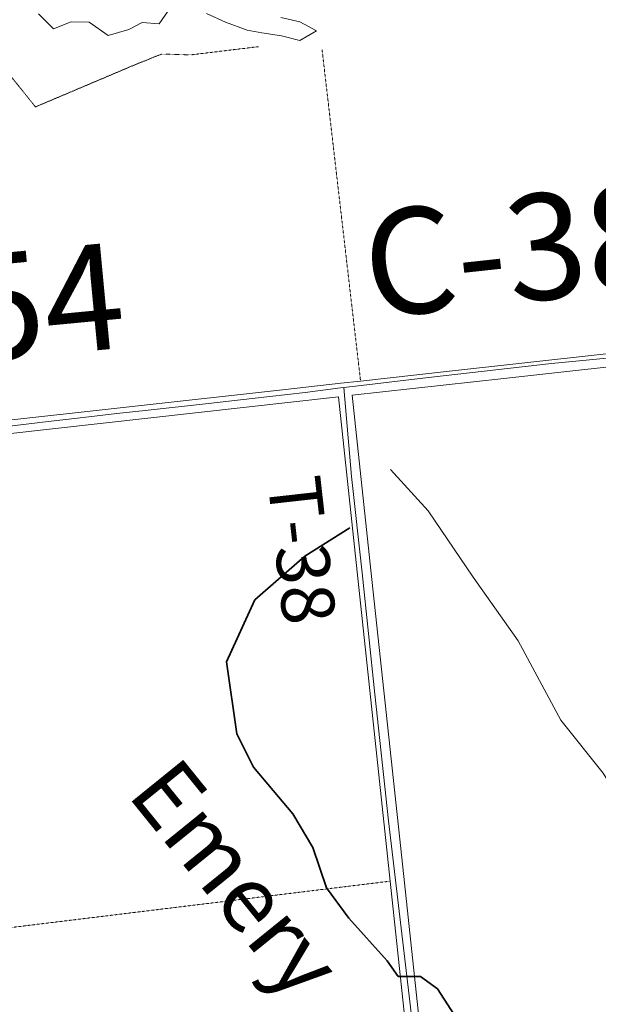
# Model space of a CAD drawing. Extents: x 1538767 to 1691130, y 205651 to 325923.
# Drawn here: x 1594797 to 1596982, y 303964 to 307682 of the extents above; entities that cross this region are included whole.
import ezdxf

# ---------------------------------------------------------------- set-up
doc = ezdxf.new("R2010")
doc.units = 0
doc.header["$MEASUREMENT"] = 0
doc.linetypes.add('DASHED', pattern=[0.25, 0.125, -0.125])
doc.layers.add('CNTYRDTEXT', color=5, linetype='Continuous')
for name, color, linetype, lineweight in [('Ditches', 1, 'Continuous', 15), ('ISLANDS', 145, 'Continuous', 0), ('Maintenance_Ditches', 3, 'Continuous', 35), ('RDCL', 1, 'Continuous', 0), ('STRTROW', 5, 'Continuous', 20), ('TRACT', 234, 'DASHED', 0), ('TWPRDTEXT', 174, 'Continuous', 0)]:
    doc.layers.add(name, color=color, linetype=linetype, lineweight=lineweight)
doc.styles.add('DESCRIPTION', font='MSURVEY.SHX', dxfattribs={"height": 250})

msp = doc.modelspace()

# ---------------------------------------------------------------- linework, layer by layer
at = {"layer": 'Ditches'}
msp.add_lwpolyline([(1599674, 304116), (1599594, 304036), (1599333, 303846), (1599163, 303836), (1599063, 303836), (1598782, 304046), (1598562, 304206), (1598382, 304206), (1598051, 304146), (1597941, 304026), (1597811, 303956), (1597721, 303956), (1597591, 304046), (1597461, 304146), (1597360, 304246), (1597180, 304546), (1597000, 304837), (1596840, 305037), (1596679, 305337), (1596509, 305577), (1596339, 305827), (1596197, 305983)], dxfattribs=at)
at = {"layer": 'ISLANDS', "ltscale": 2000, "flags": 128}
for points in [[(1595366.4, 307727.7), (1595323.3, 307666.4), (1595259.3, 307671.5), (1595208.8, 307644.3), (1595130.3, 307621.6), (1595059, 307672.9), (1594990.9, 307674.1), (1594924.4, 307647.2), (1594867.2, 307704.2)], [(1595782.4, 307690.6), (1595854.3, 307673.3), (1595917.8, 307640.2), (1595855.1, 307603.2), (1595785.3, 307620.4), (1595711.3, 307631.7), (1595655.4, 307642.7), (1595573.8, 307672.1), (1595502.3, 307705.4)]]:
    msp.add_lwpolyline(points, dxfattribs=at)
at = {"layer": 'Maintenance_Ditches'}
msp.add_lwpolyline([(1596043.9, 305763.1), (1595873.7, 305656.2), (1595684.1, 305490.9), (1595577.1, 305257.5), (1595616, 304985.3), (1595679.2, 304858.9), (1595827.6, 304683.7), (1595903.9, 304556.5), (1595954.8, 304403.9), (1596039.6, 304289.5), (1596183.7, 304128.4), (1596226.1, 304069), (1596310.8, 304069), (1596374.4, 304022.4), (1596514.3, 303806.2), (1596755.8, 303436.3), (1596782.2, 303415.6), (1596921.4, 303389.3), (1597371.8, 303321.8)], dxfattribs=at)
at = {"layer": 'RDCL'}
for points in [[(1596021.3, 306293.6), (1596085.9, 306300.2), (1596223.7, 306316.8), (1596340.7, 306330.2), (1596550.1, 306354.9), (1596804.3, 306383), (1597091.9, 306411.9), (1597346.5, 306442.2), (1597816.2, 306489.5), (1598029.9, 306512.8), (1598295.8, 306543), (1598431.2, 306558.9), (1598503.3, 306564.7), (1598744.2, 306591.9), (1599066.8, 306627.2), (1599485, 306672.7), (1599620.4, 306686.1)], [(1594591, 306126.7), (1594904.2, 306164.7), (1595014.6, 306177), (1595163.1, 306194.2), (1595271, 306205.8), (1595509.3, 306232.8), (1595674.4, 306251.2), (1595874.4, 306274.5), (1596007.9, 306292.2), (1596021.3, 306293.6)], [(1596021.3, 306293.6), (1596049.8, 305956.5), (1596090.2, 305593.1), (1596137.4, 305134.6), (1596189.7, 304657.4), (1596272.3, 303953.2), (1596335.4, 303373)]]:
    msp.add_lwpolyline(points, dxfattribs=at)
at = {"layer": 'STRTROW'}
for points in [[(1596408.5, 306352.8), (1599320.8, 306675.4)], [(1596235.6, 304551.8), (1596126.8, 305568.6), (1596052.5, 306263.6), (1596625.5, 306327), (1597930.1, 306471.5)], [(1596009.7, 306308.8), (1596083.9, 306317), (1596408.5, 306352.8)], [(1596009.7, 306308.8), (1595800.1, 306285.6), (1594663.3, 306160.1)], [(1596306.8, 303392.2), (1596196.2, 304429.1), (1596001.1, 306257.9), (1594030.2, 306038.1)], [(1596235.6, 304551.8), (1596760.1, 299649.4), (1598017.9, 299781.1), (1598575.3, 299840.9)]]:
    msp.add_lwpolyline(points, dxfattribs=at)
at = {"layer": 'TRACT', "flags": 128}
msp.add_lwpolyline([(1595698.3, 307579.9), (1595443.3, 307549), (1595332.9, 307552.1), (1595224.5, 307508.5), (1594856.1, 307352.4), (1594810.6, 307409.2), (1594489.9, 307806.3), (1594307.2, 307431)], dxfattribs=at)
at = {"layer": 'TRACT'}
for points in [[(1595938.5, 307568.8), (1596083.9, 306317)], [(1594253.7, 304191.6), (1596196.2, 304429.1)]]:
    msp.add_lwpolyline(points, dxfattribs=at)

# ---------------------------------------------------------------- texts
at = {"layer": 'CNTYRDTEXT', "ltscale": 2000}
for s, rotation, p in [('C-38', 6.184, (1596118.8, 306553.1)), ('C-254', 5.4402, (1593767.6, 306307.6))]:
    msp.add_text(s, height=400, rotation=rotation, dxfattribs=at).set_placement(p)
at = {"layer": 'Maintenance_Ditches', "style": 'DESCRIPTION'}
msp.add_text('Emery', height=250, rotation=308.9826, dxfattribs=at).set_placement((1595198, 304756.7))
at = {"layer": 'TWPRDTEXT', "ltscale": 2000}
msp.add_text('T-38', height=200, rotation=276.3942, dxfattribs=at).set_placement((1595731.8, 305946.8))

doc.saveas('drawing.dxf')
